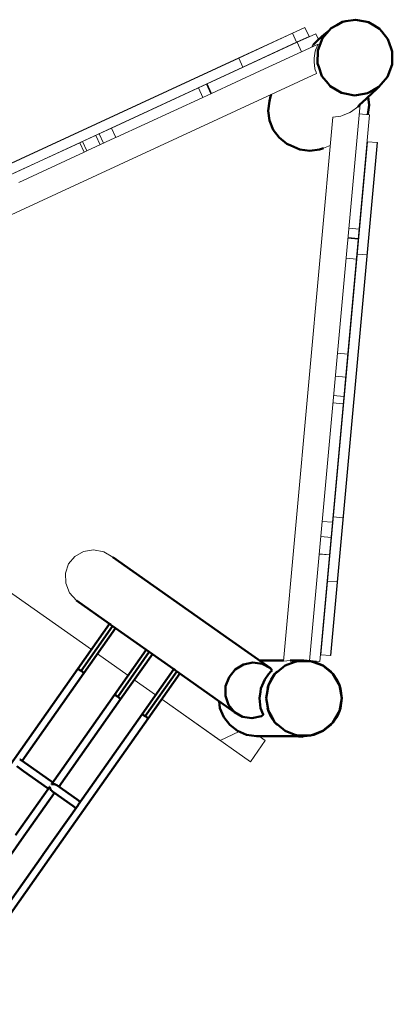
# Model space of a CAD drawing. Units: millimetres. Extents: x -25367 to -18126, y -34829 to -24543.
# Drawn here: x -20402 to -19613, y -28803 to -26720 of the extents above; entities that cross this region are included whole.
import ezdxf

# ---------------------------------------------------------------- set-up
doc = ezdxf.new("R2010")
doc.units = ezdxf.units.MM
doc.header["$LTSCALE"] = 50
for name, color, linetype, lineweight in [('001 Stamm', 7, 'Continuous', 50), ('01 Voll 0.5', 7, 'Continuous', 50), ('Keine', 7, 'Continuous', 9), ('XG-Bauteil-Belag Hauptbearbeitungsseite', 7, 'Continuous', 18), ('XG-Bauteil-Belag Nebenbearbeitungsseite', 7, 'Continuous', 18), ('XG-Bauteil-Trägermaterial', 7, 'Continuous', 18)]:
    doc.layers.add(name, color=color, linetype=linetype, lineweight=lineweight)

# ---------------------------------------------------------------- blocks, each defined once
blk = doc.blocks.new('Gruppe')
at = {"layer": '001 Stamm', "color": 7, "linetype": 'Continuous', "lineweight": 50, "transparency": 33554687}
for p, q in [((40.55, 59.234), (40.308, 59.098)), ((40.687, 59.256), (40.55, 59.234)), ((41.099, 59.323), (40.687, 59.256)), ((41.509, 59.246), (41.099, 59.323)), ((41.645, 59.22), (41.509, 59.246)), ((41.884, 59.078), (41.645, 59.22)), ((39.975, 58.858), (39.703, 58.542)), ((39.975, 58.858), (39.703, 58.542)), ((39.769, 58.693), (39.975, 58.858)), ((40.066, 58.963), (39.975, 58.858)), ((40.308, 59.098), (40.066, 58.963)), ((42.122, 58.936), (41.884, 59.078)), ((42.21, 58.829), (42.122, 58.936)), ((42.474, 58.505), (42.21, 58.829)), ((39.303, 58.265), (39.537, 58.48)), ((39.703, 58.542), (39.506, 58.022)), ((39.537, 58.48), (39.769, 58.693)), ((42.612, 58.111), (42.474, 58.505)), ((39.506, 58.022), (39.499, 57.467)), ((42.657, 57.981), (42.612, 58.111)), ((42.65, 57.425), (42.657, 57.981)), ((39.499, 57.467), (39.545, 57.336)), ((39.499, 57.467), (39.545, 57.336)), ((39.545, 57.336), (39.682, 56.942)), ((39.545, 57.336), (39.682, 56.942)), ((42.453, 56.906), (42.65, 57.425)), ((39.682, 56.942), (39.946, 56.619)), ((39.682, 56.942), (39.946, 56.619)), ((42.181, 56.59), (42.453, 56.906)), ((39.946, 56.619), (40.034, 56.512)), ((39.946, 56.619), (40.034, 56.512)), ((40.034, 56.512), (40.273, 56.37)), ((40.034, 56.512), (40.273, 56.37)), ((40.273, 56.37), (40.511, 56.228)), ((40.273, 56.37), (40.511, 56.228)), ((42.002, 56.401), (41.376, 55.827)), ((41.606, 56.213), (41.848, 56.349)), ((41.606, 56.213), (41.848, 56.349)), ((41.848, 56.349), (42.09, 56.485)), ((41.848, 56.349), (42.09, 56.485)), ((42.09, 56.485), (42.002, 56.401)), ((42.09, 56.485), (42.181, 56.59)), ((37.462, 55.881), (37.404, 55.468)), ((37.497, 56.081), (37.462, 55.881)), ((37.532, 56.162), (37.497, 56.081)), ((40.511, 56.228), (40.647, 56.202)), ((40.511, 56.228), (40.647, 56.202)), ((40.647, 56.202), (41.057, 56.124)), ((40.647, 56.202), (41.057, 56.124)), ((41.057, 56.124), (41.469, 56.191)), ((41.057, 56.124), (41.469, 56.191)), ((41.376, 55.827), (41.294, 55.745)), ((41.469, 56.191), (41.606, 56.213)), ((41.469, 56.191), (41.606, 56.213)), ((41.678, 55.714), (41.632, 56.062)), ((37.404, 55.468), (37.456, 55.054)), ((41.294, 55.745), (41.195, 55.644)), ((41.624, 55.307), (41.678, 55.714)), ((37.456, 55.054), (37.613, 54.668)), ((37.613, 54.668), (37.865, 54.335)), ((37.865, 54.335), (38.195, 54.079)), ((38.195, 54.079), (38.366, 53.998)), ((38.366, 53.998), (38.75, 53.837)), ((38.75, 53.837), (39.162, 53.781)), ((39.162, 53.781), (39.575, 53.833)), ((39.575, 53.833), (39.743, 53.883)), ((30.826, 36.591), (35.758, 33.113)), ((29.29, 34.747), (30.689, 33.759)), ((30.762, 33.708), (30.805, 33.678)), ((30.805, 33.678), (33.407, 31.843)), ((35.758, 33.113), (37.5, 31.884)), ((36.364, 32.05), (36.761, 32.135)), ((36.761, 32.135), (36.364, 32.05)), ((36.761, 32.135), (37.156, 32.077)), ((37.156, 32.077), (36.761, 32.135)), ((37.029, 32.216), (38.051, 32.216)), ((37.156, 32.077), (37.5, 31.884)), ((37.5, 31.884), (37.156, 32.077)), ((38.118, 32.002), (38.51, 32.145)), ((38.118, 32.002), (38.51, 32.145)), ((38.915, 32.216), (38.34, 32.216)), ((38.64, 32.192), (38.501, 32.162)), ((38.501, 32.162), (38.589, 32.174)), ((38.51, 32.145), (38.64, 32.192)), ((38.51, 32.145), (38.64, 32.192)), ((38.64, 32.192), (38.915, 32.216)), ((38.64, 32.192), (39.196, 32.192)), ((38.73, 32.192), (38.915, 32.216)), ((38.915, 32.216), (39.196, 32.192)), ((39.196, 32.192), (39.326, 32.145)), ((39.196, 32.192), (39.326, 32.145)), ((39.329, 32.162), (39.196, 32.192)), ((39.314, 32.165), (39.339, 32.162)), ((39.326, 32.145), (39.718, 32.002)), ((39.689, 32.013), (39.329, 32.162)), ((39.339, 32.162), (39.725, 32.002)), ((33.412, 31.85), (33.415, 31.851)), ((33.415, 31.851), (33.431, 31.84)), ((33.431, 31.84), (33.451, 31.821)), ((33.451, 31.821), (33.472, 31.8)), ((33.472, 31.8), (33.48, 31.791)), ((33.48, 31.791), (33.523, 31.761)), ((33.523, 31.761), (35.98, 30.028)), ((35.748, 31.512), (36.012, 31.834)), ((36.012, 31.834), (35.748, 31.512)), ((36.012, 31.834), (36.364, 32.05)), ((36.364, 32.05), (36.012, 31.834)), ((37.424, 31.632), (37.512, 31.748)), ((37.5, 31.884), (37.517, 31.864)), ((37.512, 31.748), (37.574, 31.796)), ((37.517, 31.864), (37.574, 31.796)), ((37.783, 31.748), (37.693, 31.645)), ((37.693, 31.645), (37.799, 31.734)), ((37.693, 31.645), (37.799, 31.734)), ((37.726, 31.673), (37.783, 31.748)), ((37.799, 31.734), (38.118, 32.002)), ((37.799, 31.734), (38.118, 32.002)), ((39.718, 32.002), (40.038, 31.734)), ((39.725, 32.002), (40.057, 31.748)), ((39.756, 31.971), (40.046, 31.748)), ((40.038, 31.734), (40.144, 31.645)), ((40.038, 31.734), (40.144, 31.645)), ((40.046, 31.748), (40.144, 31.645)), ((40.057, 31.748), (40.101, 31.69)), ((35.603, 31.122), (35.748, 31.512)), ((37.096, 31.031), (37.202, 31.284)), ((37.202, 31.284), (37.258, 31.416)), ((37.258, 31.416), (37.424, 31.632)), ((37.415, 31.164), (37.693, 31.645)), ((37.529, 31.416), (37.415, 31.164)), ((37.449, 31.224), (37.529, 31.416)), ((37.693, 31.645), (37.529, 31.416)), ((37.529, 31.416), (37.656, 31.582)), ((40.144, 31.645), (40.283, 31.404)), ((40.144, 31.645), (40.3, 31.416)), ((40.144, 31.645), (40.283, 31.404)), ((40.212, 31.545), (40.311, 31.416)), ((40.283, 31.404), (40.422, 31.164)), ((40.283, 31.404), (40.422, 31.164)), ((40.3, 31.416), (40.422, 31.164)), ((40.311, 31.416), (40.377, 31.256)), ((35.596, 30.713), (35.603, 31.122)), ((37.036, 30.616), (37.076, 30.893)), ((37.076, 30.893), (37.096, 31.031)), ((37.318, 30.616), (37.415, 31.164)), ((37.415, 31.164), (37.369, 31.031)), ((37.369, 31.031), (37.407, 31.122)), ((40.422, 31.164), (40.46, 31.031)), ((40.422, 31.164), (40.518, 30.616)), ((40.436, 31.115), (40.471, 31.031)), ((40.46, 31.031), (40.504, 30.696)), ((40.471, 31.031), (40.525, 30.616)), ((35.325, 30.49), (35.363, 30.202)), ((35.596, 30.713), (35.727, 30.333)), ((35.727, 30.333), (35.596, 30.713)), ((37.069, 30.332), (37.036, 30.616)), ((37.415, 30.069), (37.318, 30.616)), ((40.518, 30.616), (40.422, 30.069)), ((40.46, 30.202), (40.504, 30.537)), ((40.525, 30.616), (40.471, 30.202)), ((35.363, 30.202), (35.523, 29.816)), ((35.727, 30.333), (35.98, 30.028)), ((35.727, 30.333), (35.98, 30.028)), ((35.98, 30.028), (35.727, 30.333)), ((35.98, 30.028), (36.325, 29.835)), ((37.084, 30.202), (37.069, 30.332)), ((37.19, 29.931), (37.084, 30.202)), ((37.369, 30.202), (37.415, 30.069)), ((37.407, 30.111), (37.369, 30.202)), ((37.554, 29.829), (37.415, 30.069)), ((37.415, 30.069), (37.529, 29.816)), ((37.554, 29.829), (37.415, 30.069)), ((37.449, 30.009), (37.529, 29.816)), ((40.422, 30.069), (40.144, 29.588)), ((40.3, 29.816), (40.422, 30.069)), ((40.422, 30.069), (40.46, 30.202)), ((40.471, 30.202), (40.436, 30.118)), ((35.523, 29.816), (35.777, 29.485)), ((36.325, 29.835), (36.72, 29.777)), ((36.72, 29.777), (37.117, 29.862)), ((37.117, 29.862), (37.198, 29.911)), ((37.198, 29.911), (37.19, 29.931)), ((37.529, 29.816), (37.656, 29.651)), ((37.529, 29.816), (37.693, 29.588)), ((37.693, 29.588), (37.554, 29.829)), ((37.693, 29.588), (37.554, 29.829)), ((37.693, 29.588), (37.783, 29.485)), ((37.799, 29.499), (37.693, 29.588)), ((37.799, 29.499), (37.693, 29.588)), ((40.144, 29.588), (40.038, 29.499)), ((40.144, 29.588), (40.038, 29.499)), ((40.046, 29.485), (40.144, 29.588)), ((40.144, 29.588), (40.3, 29.816)), ((40.212, 29.688), (40.311, 29.816)), ((40.311, 29.816), (40.377, 29.977)), ((35.777, 29.485), (36.108, 29.231)), ((36.108, 29.231), (36.494, 29.071)), ((37.783, 29.485), (37.726, 29.56)), ((38.118, 29.231), (37.799, 29.499)), ((38.118, 29.231), (37.799, 29.499)), ((38.51, 29.088), (38.118, 29.231)), ((38.51, 29.088), (38.118, 29.231)), ((39.718, 29.231), (39.326, 29.088)), ((39.329, 29.071), (39.689, 29.22)), ((39.339, 29.071), (39.725, 29.231)), ((40.038, 29.499), (39.718, 29.231)), ((39.725, 29.231), (40.057, 29.485)), ((39.756, 29.262), (40.046, 29.485)), ((40.057, 29.485), (40.101, 29.543)), ((36.494, 29.071), (36.908, 29.016)), ((36.908, 29.016), (38.925, 29.016)), ((38.501, 29.071), (38.64, 29.041)), ((38.589, 29.059), (38.501, 29.071)), ((38.64, 29.041), (38.51, 29.088)), ((38.64, 29.041), (38.51, 29.088)), ((38.64, 29.041), (39.196, 29.041)), ((38.915, 29.016), (38.64, 29.041)), ((38.73, 29.041), (38.915, 29.016)), ((39.196, 29.041), (38.915, 29.016)), ((38.925, 29.016), (38.945, 29.019)), ((39.196, 29.041), (39.326, 29.088)), ((39.326, 29.088), (39.196, 29.041)), ((39.196, 29.041), (39.329, 29.071)), ((39.314, 29.068), (39.339, 29.071))]:
    blk.add_line(p, q, dxfattribs=at)
at = {"layer": '01 Voll 0.5', "color": 7, "linetype": 'Continuous', "lineweight": 50, "transparency": 33554687}
for p, q in [((29.349, 31.859), (30.694, 33.767)), ((30.694, 33.767), (30.698, 33.768)), ((30.698, 33.768), (30.713, 33.756)), ((30.713, 33.756), (30.733, 33.738)), ((29.484, 31.774), (30.819, 33.668)), ((30.95, 33.576), (29.609, 31.675)), ((30.733, 33.738), (30.755, 33.716)), ((30.755, 33.716), (30.762, 33.708)), ((30.902, 30.764), (32.242, 32.664)), ((31.036, 30.679), (32.372, 32.573)), ((32.503, 32.481), (31.162, 30.58)), ((25.158, 25.914), (29.348, 31.86)), ((26.993, 27.968), (29.608, 31.675)), ((29.348, 31.86), (29.358, 31.856)), ((29.351, 31.859), (29.354, 31.858)), ((29.352, 31.859), (29.351, 31.859)), ((29.351, 31.859), (29.352, 31.859)), ((29.355, 31.857), (29.352, 31.859)), ((29.352, 31.859), (29.355, 31.857)), ((29.354, 31.858), (29.355, 31.857)), ((29.358, 31.856), (29.37, 31.849)), ((29.364, 31.852), (29.37, 31.849)), ((29.369, 31.85), (29.364, 31.852)), ((29.364, 31.852), (29.369, 31.85)), ((29.378, 31.844), (29.369, 31.85)), ((29.369, 31.85), (29.378, 31.844)), ((29.37, 31.849), (29.381, 31.843)), ((29.37, 31.849), (29.372, 31.848)), ((29.372, 31.848), (29.378, 31.844)), ((29.381, 31.843), (29.415, 31.821)), ((29.382, 31.842), (29.415, 31.821)), ((29.392, 31.836), (29.382, 31.842)), ((29.382, 31.842), (29.392, 31.836)), ((29.417, 31.82), (29.392, 31.836)), ((29.392, 31.836), (29.417, 31.82)), ((29.415, 31.821), (29.439, 31.805)), ((29.415, 31.821), (29.43, 31.811)), ((29.43, 31.811), (29.417, 31.82)), ((29.417, 31.82), (29.43, 31.811)), ((29.439, 31.805), (29.456, 31.793)), ((29.456, 31.793), (29.484, 31.774)), ((29.468, 31.785), (29.469, 31.784)), ((29.47, 31.784), (29.468, 31.785)), ((29.468, 31.785), (29.47, 31.784)), ((29.469, 31.784), (29.484, 31.774)), ((29.469, 31.784), (29.469, 31.784)), ((29.469, 31.784), (29.469, 31.784)), ((29.484, 31.774), (29.47, 31.784)), ((29.47, 31.784), (29.484, 31.774)), ((29.484, 31.774), (29.527, 31.743)), ((29.527, 31.743), (29.528, 31.742)), ((29.528, 31.742), (29.564, 31.715)), ((29.564, 31.715), (29.543, 31.731)), ((29.563, 31.716), (29.543, 31.731)), ((29.543, 31.731), (29.563, 31.716)), ((29.586, 31.698), (29.563, 31.716)), ((29.563, 31.716), (29.586, 31.698)), ((29.564, 31.715), (29.584, 31.7)), ((29.592, 31.693), (29.564, 31.715)), ((29.584, 31.7), (29.589, 31.695)), ((29.589, 31.695), (29.586, 31.698)), ((29.586, 31.698), (29.589, 31.695)), ((29.594, 31.691), (29.592, 31.693)), ((29.607, 31.679), (29.594, 31.691)), ((29.601, 31.684), (29.605, 31.681)), ((29.606, 31.68), (29.601, 31.684)), ((29.601, 31.684), (29.606, 31.68)), ((29.605, 31.681), (29.606, 31.68)), ((29.605, 31.681), (29.605, 31.681)), ((29.606, 31.68), (29.606, 31.68)), ((29.606, 31.68), (29.606, 31.68)), ((29.608, 31.675), (29.607, 31.679)), ((29.608, 31.677), (29.609, 31.675)), ((29.609, 31.675), (29.608, 31.677)), ((29.609, 31.675), (29.608, 31.675)), ((32.066, 29.943), (33.412, 31.85)), ((32.201, 29.857), (33.537, 31.751)), ((33.667, 31.659), (32.327, 29.758)), ((28.249, 27.002), (30.901, 30.764)), ((28.546, 26.873), (31.161, 30.58)), ((30.901, 30.764), (30.91, 30.761)), ((30.903, 30.764), (30.906, 30.762)), ((30.904, 30.764), (30.903, 30.764)), ((30.903, 30.764), (30.904, 30.764)), ((30.908, 30.762), (30.904, 30.764)), ((30.904, 30.764), (30.908, 30.762)), ((30.906, 30.762), (30.908, 30.762)), ((30.91, 30.761), (30.922, 30.754)), ((30.917, 30.757), (30.922, 30.754)), ((30.921, 30.755), (30.917, 30.757)), ((30.917, 30.757), (30.921, 30.755)), ((30.931, 30.749), (30.921, 30.755)), ((30.921, 30.755), (30.931, 30.749)), ((30.922, 30.754), (30.933, 30.748)), ((30.922, 30.754), (30.925, 30.753)), ((30.925, 30.753), (30.931, 30.749)), ((30.933, 30.748), (30.967, 30.726)), ((30.935, 30.747), (30.967, 30.726)), ((30.945, 30.741), (30.935, 30.747)), ((30.935, 30.747), (30.945, 30.741)), ((30.97, 30.725), (30.945, 30.741)), ((30.945, 30.741), (30.97, 30.725)), ((30.967, 30.726), (30.992, 30.709)), ((30.967, 30.726), (30.983, 30.716)), ((30.983, 30.716), (30.97, 30.725)), ((30.97, 30.725), (30.983, 30.716)), ((30.992, 30.709), (31.009, 30.698)), ((31.009, 30.698), (31.036, 30.679)), ((31.02, 30.69), (31.022, 30.689)), ((31.022, 30.689), (31.02, 30.69)), ((31.02, 30.69), (31.022, 30.689)), ((31.022, 30.689), (31.036, 30.679)), ((31.022, 30.689), (31.022, 30.689)), ((31.022, 30.689), (31.022, 30.689)), ((31.036, 30.679), (31.022, 30.689)), ((31.022, 30.689), (31.036, 30.679)), ((31.036, 30.679), (31.079, 30.648)), ((31.079, 30.648), (31.081, 30.647)), ((31.081, 30.647), (31.117, 30.62)), ((31.117, 30.62), (31.096, 30.636)), ((31.116, 30.621), (31.096, 30.636)), ((31.096, 30.636), (31.116, 30.621)), ((31.138, 30.603), (31.116, 30.621)), ((31.116, 30.621), (31.138, 30.603)), ((31.117, 30.62), (31.136, 30.604)), ((31.145, 30.597), (31.117, 30.62)), ((31.136, 30.604), (31.142, 30.6)), ((31.142, 30.6), (31.138, 30.603)), ((31.138, 30.603), (31.142, 30.6)), ((31.146, 30.596), (31.145, 30.597)), ((31.16, 30.584), (31.146, 30.596)), ((31.154, 30.589), (31.158, 30.586)), ((31.159, 30.585), (31.154, 30.589)), ((31.154, 30.589), (31.159, 30.585)), ((31.158, 30.586), (31.159, 30.585)), ((31.158, 30.586), (31.158, 30.586)), ((31.159, 30.585), (31.159, 30.585)), ((31.159, 30.585), (31.159, 30.585)), ((31.161, 30.58), (31.16, 30.584)), ((31.16, 30.582), (31.162, 30.58)), ((31.162, 30.58), (31.16, 30.582)), ((31.162, 30.58), (31.161, 30.58)), ((28.133, 23.816), (32.326, 29.758)), ((29.362, 26.107), (32.066, 29.943)), ((32.066, 29.943), (32.075, 29.94)), ((32.068, 29.942), (32.071, 29.941)), ((32.069, 29.942), (32.068, 29.942)), ((32.068, 29.942), (32.069, 29.942)), ((32.073, 29.94), (32.069, 29.942)), ((32.069, 29.942), (32.073, 29.94)), ((32.071, 29.941), (32.073, 29.94)), ((32.075, 29.94), (32.087, 29.933)), ((32.082, 29.936), (32.087, 29.933)), ((32.086, 29.933), (32.082, 29.936)), ((32.082, 29.936), (32.086, 29.933)), ((32.096, 29.928), (32.086, 29.933)), ((32.086, 29.933), (32.096, 29.928)), ((32.087, 29.933), (32.098, 29.926)), ((32.087, 29.933), (32.09, 29.931)), ((32.09, 29.931), (32.096, 29.928)), ((32.098, 29.926), (32.132, 29.904)), ((32.1, 29.925), (32.132, 29.904)), ((32.109, 29.919), (32.1, 29.925)), ((32.1, 29.925), (32.109, 29.919)), ((32.134, 29.903), (32.109, 29.919)), ((32.109, 29.919), (32.134, 29.903)), ((32.132, 29.904), (32.157, 29.888)), ((32.132, 29.904), (32.147, 29.894)), ((32.147, 29.894), (32.134, 29.903)), ((32.134, 29.903), (32.147, 29.894)), ((32.157, 29.888), (32.174, 29.876)), ((32.174, 29.876), (32.201, 29.857)), ((32.186, 29.868), (32.185, 29.868)), ((32.187, 29.867), (32.185, 29.868)), ((32.185, 29.868), (32.187, 29.867)), ((32.187, 29.867), (32.186, 29.868)), ((32.187, 29.867), (32.187, 29.867)), ((32.201, 29.857), (32.187, 29.867)), ((32.201, 29.857), (32.187, 29.867)), ((32.187, 29.867), (32.201, 29.857)), ((32.201, 29.857), (32.244, 29.826)), ((32.244, 29.826), (32.245, 29.825)), ((32.245, 29.825), (32.282, 29.798)), ((32.282, 29.798), (32.26, 29.814)), ((32.281, 29.799), (32.26, 29.814)), ((32.26, 29.814), (32.281, 29.799)), ((32.303, 29.782), (32.281, 29.799)), ((32.281, 29.799), (32.303, 29.782)), ((32.282, 29.798), (32.301, 29.783)), ((32.31, 29.776), (32.282, 29.798)), ((32.301, 29.783), (32.306, 29.779)), ((32.306, 29.779), (32.303, 29.782)), ((32.303, 29.782), (32.306, 29.779)), ((32.311, 29.775), (32.31, 29.776)), ((32.325, 29.762), (32.311, 29.775)), ((32.319, 29.768), (32.323, 29.764)), ((32.323, 29.764), (32.319, 29.768)), ((32.319, 29.768), (32.323, 29.764)), ((32.323, 29.764), (32.323, 29.763)), ((32.323, 29.764), (32.323, 29.764)), ((32.323, 29.763), (32.323, 29.764)), ((32.323, 29.764), (32.323, 29.763)), ((32.326, 29.758), (32.325, 29.762)), ((32.325, 29.761), (32.327, 29.758)), ((32.327, 29.758), (32.325, 29.761)), ((32.327, 29.758), (32.326, 29.759)), ((26.888, 28.029), (26.901, 28.026)), ((26.901, 28.026), (26.905, 28.024)), ((26.905, 28.024), (26.906, 28.024)), ((26.906, 28.024), (26.924, 28.015)), ((26.924, 28.015), (26.933, 28.01)), ((26.933, 28.01), (26.934, 28.01)), ((26.934, 28.01), (26.947, 28.001)), ((26.947, 28.001), (27.231, 27.8)), ((26.763, 27.739), (27.047, 27.538)), ((27.047, 27.538), (28.05, 26.831)), ((27.231, 27.8), (28.234, 27.093)), ((28.234, 27.093), (28.287, 27.056)), ((26.711, 24.819), (28.144, 26.852)), ((28.05, 26.831), (28.102, 26.794)), ((28.144, 26.852), (28.149, 26.859)), ((28.149, 26.859), (28.154, 26.867)), ((28.154, 26.867), (28.159, 26.869)), ((28.159, 26.869), (28.16, 26.862)), ((28.16, 26.862), (28.166, 26.855)), ((28.166, 26.855), (28.168, 26.852)), ((28.168, 26.852), (28.169, 26.846)), ((28.169, 26.846), (28.169, 26.845)), ((28.169, 26.845), (28.178, 26.817)), ((28.178, 26.817), (28.181, 26.803)), ((28.181, 26.803), (28.182, 26.799)), ((28.182, 26.799), (28.183, 26.794)), ((28.183, 26.794), (28.197, 26.764)), ((28.197, 26.764), (28.199, 26.758)), ((28.199, 26.758), (28.201, 26.754)), ((28.201, 26.754), (28.203, 26.749)), ((28.203, 26.749), (28.205, 26.747)), ((28.205, 26.747), (28.224, 26.719)), ((28.224, 26.719), (28.227, 26.715)), ((28.227, 26.715), (28.229, 26.711)), ((28.229, 26.711), (28.235, 26.706)), ((28.235, 26.706), (28.248, 26.694)), ((28.241, 26.99), (28.24, 26.984)), ((28.24, 26.984), (28.248, 26.985)), ((28.249, 27.002), (28.241, 26.99)), ((28.241, 26.99), (28.241, 26.99)), ((28.248, 26.985), (28.259, 26.98)), ((28.248, 26.985), (28.248, 26.985)), ((28.248, 26.694), (28.26, 26.683)), ((28.259, 26.98), (28.264, 26.98)), ((28.26, 26.683), (28.276, 26.671)), ((28.264, 26.98), (28.293, 26.982)), ((28.276, 26.671), (29.136, 26.065)), ((28.293, 26.982), (28.299, 26.983)), ((28.299, 26.983), (28.307, 26.984)), ((28.307, 26.984), (28.313, 26.983)), ((28.313, 26.983), (28.348, 26.981)), ((28.348, 26.981), (28.356, 26.981)), ((28.348, 26.981), (28.348, 26.981)), ((28.356, 26.981), (28.36, 26.979)), ((28.36, 26.979), (28.368, 26.977)), ((28.368, 26.977), (28.392, 26.971)), ((28.392, 26.971), (28.4, 26.969)), ((28.4, 26.969), (28.403, 26.967)), ((28.403, 26.967), (28.414, 26.961)), ((28.414, 26.961), (28.432, 26.952)), ((28.432, 26.952), (28.438, 26.949)), ((28.438, 26.949), (28.461, 26.933)), ((28.461, 26.933), (29.32, 26.327)), ((26.968, 24.637), (28.361, 26.612)), ((29.32, 26.327), (29.451, 26.234)), ((27.875, 23.997), (29.357, 26.099)), ((29.136, 26.065), (29.267, 25.972)), ((29.357, 26.099), (29.359, 26.103)), ((29.357, 26.099), (29.357, 26.099)), ((29.359, 26.103), (29.36, 26.104)), ((29.359, 26.103), (29.359, 26.103)), ((29.36, 26.104), (29.362, 26.107)), ((29.362, 26.107), (29.362, 26.107)), ((25.262, 22.219), (26.972, 24.642)), ((27.879, 24.002), (10.874, -0.108)), ((11.121, -0.304), (28.136, 23.821))]:
    blk.add_line(p, q, dxfattribs=at)
at = {"layer": 'XG-Bauteil-Belag Hauptbearbeitungsseite', "color": 7, "linetype": 'Continuous', "lineweight": 18, "transparency": 33554687}
for p, q in [((36.156, 57.708), (38.429, 58.759)), ((36.161, 57.699), (38.434, 58.749)), ((38.434, 58.749), (36.161, 57.699)), ((38.953, 59), (38.429, 58.759)), ((38.429, 58.759), (38.434, 58.749)), ((38.434, 58.749), (38.957, 58.991)), ((38.957, 58.991), (38.953, 59)), ((23.577, 51.894), (36.156, 57.708)), ((36.161, 57.699), (23.581, 51.885)), ((36.156, 57.708), (36.161, 57.699)), ((36.161, 57.699), (36.156, 57.708)), ((40.057, 32.418), (42.031, 54.122)), ((42.031, 54.122), (42.021, 54.123)), ((41.589, 49.371), (41.599, 49.37)), ((41.589, 49.371), (41.599, 49.37)), ((40.578, 38.255), (40.588, 38.254)), ((40.588, 38.254), (40.578, 38.255)), ((40.341, 35.535), (40.331, 35.536)), ((40.331, 35.536), (40.341, 35.535)), ((40.047, 32.419), (40.057, 32.418))]:
    blk.add_line(p, q, dxfattribs=at)
at = {"layer": 'XG-Bauteil-Belag Nebenbearbeitungsseite', "color": 7, "linetype": 'Continuous', "lineweight": 18, "transparency": 33554687}
for p, q in [((38.61, 58.368), (36.337, 57.318)), ((38.61, 58.368), (39.133, 58.61)), ((38.614, 58.359), (38.61, 58.368)), ((39.133, 58.61), (39.137, 58.601)), ((23.757, 51.504), (36.337, 57.318)), ((36.337, 57.318), (23.757, 51.504)), ((36.341, 57.309), (36.337, 57.318)), ((36.337, 57.318), (36.341, 57.309)), ((34.454, 56.436), (34.817, 56.604)), ((39.593, 32.169), (41.696, 55.301)), ((29.552, 54.171), (30.463, 54.592)), ((29.486, 54.14), (29.552, 54.171)), ((41.592, 54.162), (41.602, 54.161)), ((41.16, 49.41), (41.17, 49.409)), ((41.17, 49.409), (41.16, 49.41)), ((41.16, 49.41), (41.17, 49.409)), ((40.15, 38.294), (40.16, 38.293)), ((40.16, 38.293), (40.15, 38.294)), ((39.912, 35.574), (39.903, 35.575)), ((39.903, 35.575), (39.912, 35.574)), ((39.619, 32.458), (39.629, 32.457))]:
    blk.add_line(p, q, dxfattribs=at)
at = {"layer": 'XG-Bauteil-Trägermaterial', "color": 7, "linetype": 'Continuous', "lineweight": 18, "transparency": 33554687}
for p, q in [((36.161, 57.699), (38.434, 58.749)), ((38.434, 58.749), (38.957, 58.991)), ((38.434, 58.749), (38.61, 58.368)), ((38.957, 58.991), (39.133, 58.61)), ((34.817, 56.604), (38.634, 58.368)), ((38.634, 58.368), (34.817, 56.604)), ((38.61, 58.368), (36.337, 57.318)), ((38.61, 58.368), (39.133, 58.61)), ((39.133, 58.61), (38.61, 58.368)), ((38.634, 58.368), (39.42, 58.732)), ((39.42, 58.732), (38.634, 58.368)), ((38.819, 57.969), (38.634, 58.368)), ((38.634, 58.368), (38.819, 57.969)), ((39.42, 58.732), (39.537, 58.48)), ((37.071, 57.161), (38.819, 57.969)), ((38.819, 57.969), (37.071, 57.161)), ((39.518, 58.292), (38.819, 57.969)), ((38.819, 57.969), (39.518, 58.292)), ((39.253, 58.17), (39.272, 58.205)), ((39.272, 58.205), (39.303, 58.265)), ((39.351, 57.697), (39.393, 57.996)), ((39.393, 57.996), (39.406, 58.031)), ((39.406, 58.031), (39.518, 58.292)), ((23.581, 51.885), (36.161, 57.699)), ((36.161, 57.699), (36.337, 57.318)), ((36.337, 57.318), (36.161, 57.699)), ((39.35, 57.544), (39.351, 57.697)), ((39.35, 57.544), (39.386, 57.245)), ((36.337, 57.318), (23.757, 51.504)), ((35.002, 56.205), (37.071, 57.161)), ((39.386, 57.245), (39.399, 57.209)), ((39.399, 57.209), (39.437, 57.099)), ((39.437, 57.099), (39.456, 57.052)), ((17.851, 47.066), (39.456, 57.052)), ((30.774, 54.736), (34.454, 56.436)), ((30.774, 54.736), (34.454, 56.436)), ((34.454, 56.436), (34.639, 56.037)), ((34.79, 56.592), (34.975, 56.192)), ((34.817, 56.604), (35.002, 56.205)), ((30.959, 54.336), (34.639, 56.037)), ((34.639, 56.037), (30.959, 54.336)), ((35.002, 56.205), (34.639, 56.037)), ((34.639, 56.037), (35.002, 56.205)), ((39.153, 32.196), (41.294, 55.745)), ((40.863, 55.397), (40.924, 55.442)), ((40.924, 55.442), (41.195, 55.644)), ((38.047, 32.178), (40.14, 55.2)), ((40.14, 55.2), (40.475, 55.242)), ((40.475, 55.242), (40.548, 55.271)), ((40.548, 55.271), (40.863, 55.397)), ((41.258, 55.341), (41.696, 55.301)), ((30.463, 54.592), (30.774, 54.736)), ((30.774, 54.736), (30.463, 54.592)), ((30.959, 54.336), (30.774, 54.736)), ((30.959, 54.336), (30.774, 54.736)), ((30.774, 54.736), (30.959, 54.336)), ((29.552, 54.171), (29.737, 53.772)), ((30.921, 54.319), (29.737, 53.772)), ((29.737, 53.772), (30.921, 54.319)), ((30.105, 54.426), (30.289, 54.027)), ((30.437, 54.095), (30.253, 54.495)), ((30.253, 54.495), (30.437, 54.095)), ((30.921, 54.319), (30.959, 54.336)), ((30.959, 54.336), (30.921, 54.319)), ((41.602, 54.161), (39.629, 32.457)), ((42.021, 54.123), (41.602, 54.161)), ((26.672, 52.84), (29.428, 54.113)), ((29.428, 54.113), (29.486, 54.14)), ((29.612, 53.714), (29.428, 54.113)), ((29.428, 54.113), (29.612, 53.714)), ((29.613, 53.714), (29.737, 53.772)), ((29.737, 53.772), (29.613, 53.714)), ((39.743, 53.883), (40.031, 54.002)), ((40.047, 32.419), (42.021, 54.123)), ((29.612, 53.714), (26.856, 52.44)), ((29.613, 53.714), (29.612, 53.714)), ((40.818, 50.506), (41.256, 50.466)), ((40.78, 50.085), (41.218, 50.045)), ((41.22, 50.063), (40.781, 50.103)), ((40.781, 50.103), (41.22, 50.063)), ((40.702, 49.23), (41.14, 49.19)), ((41.17, 49.409), (41.589, 49.371)), ((41.589, 49.371), (41.17, 49.409)), ((40.776, 45.18), (40.338, 45.22)), ((40.338, 45.22), (40.776, 45.18)), ((40.249, 44.241), (40.687, 44.201)), ((40.174, 43.421), (40.612, 43.382)), ((40.584, 43.073), (40.146, 43.113)), ((40.146, 43.113), (40.584, 43.073)), ((20.494, 39.326), (29.924, 32.675)), ((20.494, 39.326), (29.924, 32.675)), ((40.128, 38.059), (39.69, 38.099)), ((39.69, 38.099), (40.128, 38.059)), ((40.16, 38.293), (40.578, 38.255)), ((40.578, 38.255), (40.16, 38.293)), ((40.16, 38.293), (40.578, 38.255)), ((39.632, 37.461), (40.07, 37.421)), ((29.226, 36.619), (29.594, 36.825)), ((29.594, 36.825), (30.017, 36.891)), ((30.017, 36.891), (30.445, 36.81)), ((30.445, 36.81), (30.826, 36.591)), ((39.564, 36.717), (40.003, 36.677)), ((39.565, 36.725), (40.003, 36.685)), ((28.825, 35.903), (28.96, 36.299)), ((28.96, 36.299), (29.226, 36.619)), ((28.825, 35.903), (28.84, 35.478)), ((28.84, 35.478), (29.001, 35.077)), ((40.331, 35.536), (39.912, 35.574)), ((39.912, 35.574), (40.331, 35.536)), ((29.001, 35.077), (29.29, 34.747)), ((30.185, 32.491), (31.477, 31.58)), ((30.185, 32.491), (31.477, 31.58)), ((38.047, 32.178), (38.34, 32.216)), ((39.155, 32.208), (39.593, 32.169)), ((39.629, 32.457), (40.047, 32.419)), ((31.738, 31.396), (32.642, 30.758)), ((31.738, 31.396), (32.642, 30.758)), ((32.902, 30.575), (35.369, 28.835)), ((32.902, 30.574), (36.65, 27.932)), ((35.369, 28.835), (36.171, 29.205)), ((36.65, 27.932), (37.284, 28.831)), ((37.284, 28.831), (37.02, 29.016)), ((38.157, 29.016), (38.859, 28.953)), ((38.859, 28.953), (38.864, 29.016))]:
    blk.add_line(p, q, dxfattribs=at)

msp = doc.modelspace()

# ---------------------------------------------------------------- block references
at = {"layer": 'Keine', "xscale": 50, "yscale": 50, "zscale": 50}
msp.add_blockref('Gruppe', (-21746.3, -29686.3), dxfattribs=at)

doc.saveas('drawing.dxf')
